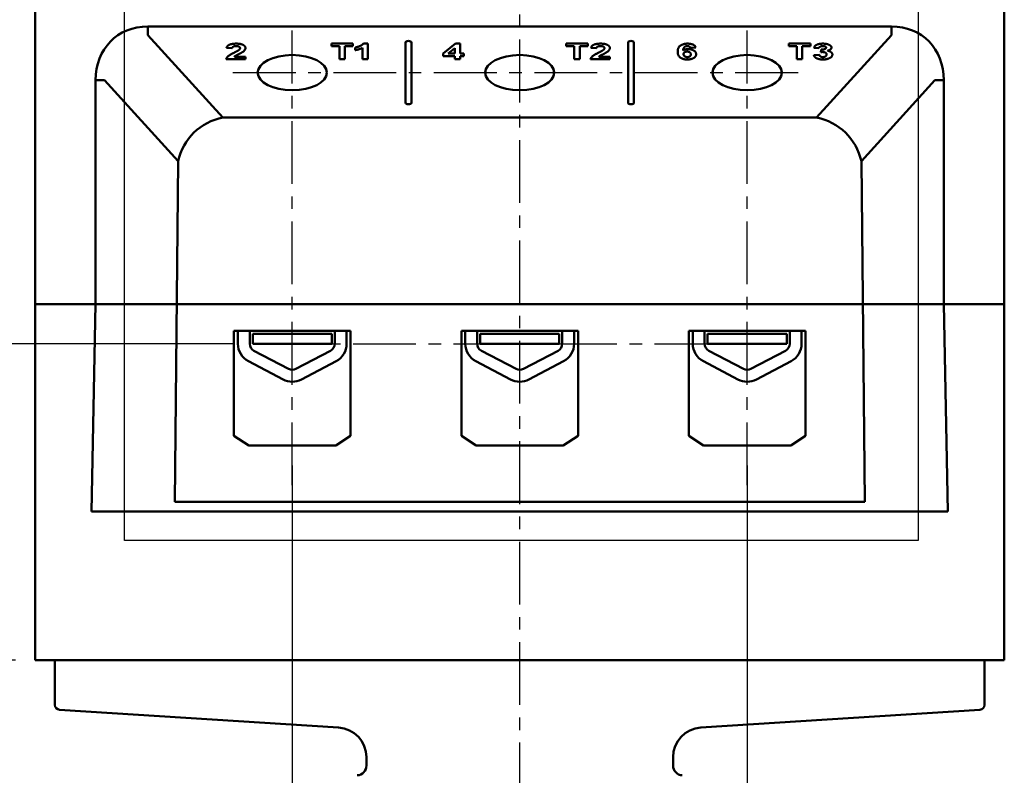
# Model space of a CAD drawing. Units: millimetres. Extents: x 2057 to 2477, y 636 to 933.
# Drawn here: x 2096 to 2146, y 687 to 725 of the extents above; entities that cross this region are included whole.
import ezdxf
from ezdxf.lldxf.tags import DXFTag

# ---------------------------------------------------------------- set-up
doc = ezdxf.new("R2010")
doc.units = ezdxf.units.MM
doc.linetypes.add('CENTER', pattern=[10.16, 6.35, -1.27, 1.27, -1.27])
for name, color, linetype, lineweight in [('help', 4, 'New Line1', 25), ('main', 5, 'Continuous', 50), ('ОСЕВЫЕ', 1, 'CENTER', 25), ('РАЗМЕРЫ', 7, 'Continuous', 25)]:
    doc.layers.add(name, color=color, linetype=linetype, lineweight=lineweight)
doc.styles.add('GOST', font='Gost.shx', dxfattribs={"width": 0.8, "oblique": 15, "height": 2.5})
tags = doc.linetypes.add('New Line1', pattern=[0.8, 0.5, -0.3]).pattern_tags.tags
tags[6:7] = [DXFTag(74, 4), DXFTag(75, 0), DXFTag(340, '0'), DXFTag(46, 1.0), DXFTag(50, 0.0), DXFTag(44, 0.0), DXFTag(45, 0.0)]
tags[4:5] = [DXFTag(74, 4), DXFTag(75, 0), DXFTag(340, '0'), DXFTag(46, 1.0), DXFTag(50, 0.0), DXFTag(44, 0.0), DXFTag(45, 0.0)]
doc.dimstyles.get("Standard").update_dxf_attribs({"dimtxt": 3.5, "dimasz": 4, "dimexe": 1.25, "dimexo": 1, "dimgap": 1, "dimtad": 1, "dimrnd": 0.5, "dimtxsty": 'GOST', "dimcen": 0.09, "dimclrd": 256, "dimclrt": 256, "dimadec": 0, "dimazin": 2, "dimtfac": 1, "dimtdec": 1, "dimtmove": 0, "dimatfit": 1, "dimfxl": 0, "dimtolj": 1, "dimtzin": 0, "dimlwd": -1, "dimlwe": -1, "dimarcsym": 0})

# ---------------------------------------------------------------- blocks, each defined once
blk = doc.blocks.new('*D1523')
at = {"layer": 'Defpoints', "color": 0}
for p in [(2086.723, 692.912), (2096.723, 692.912), (2097.673, 662.162)]:
    blk.add_point(p, dxfattribs=at)
at = {"layer": 'РАЗМЕРЫ', "color": 0}
for p, q in [((2095.723, 692.912), (2085.473, 692.912)), ((2096.673, 662.162), (2085.473, 662.162))]:
    blk.add_line(p, q, dxfattribs=at)
at = {"layer": 'РАЗМЕРЫ'}
blk.add_line((2086.723, 666.162), (2086.723, 688.912), dxfattribs=at)
for points in [[(2087.39, 688.912), (2086.056, 688.912), (2086.723, 692.912)], [(2086.056, 666.162), (2087.39, 666.162), (2086.723, 662.162)]]:
    blk.add_solid(points, dxfattribs=at)
at = {"layer": 'РАЗМЕРЫ', "ltscale": 5, "insert": (2084.151, 677.537), "char_height": 2.5, "attachment_point": 5, "rotation": 90, "style": 'GOST'}
blk.add_mtext('\\A1;61,5', dxfattribs=at)
blk = doc.blocks.new('*D1524')
at = {"layer": 'Defpoints', "color": 0}
for p in [(2086.723, 708.912), (2107.723, 708.912), (2096.723, 692.912)]:
    blk.add_point(p, dxfattribs=at)
at = {"layer": 'РАЗМЕРЫ', "color": 0}
for p, q in [((2106.723, 708.912), (2085.473, 708.912)), ((2095.723, 692.912), (2085.473, 692.912))]:
    blk.add_line(p, q, dxfattribs=at)
at = {"layer": 'РАЗМЕРЫ'}
blk.add_line((2086.723, 696.912), (2086.723, 704.912), dxfattribs=at)
for points in [[(2087.39, 704.912), (2086.056, 704.912), (2086.723, 708.912)], [(2086.056, 696.912), (2087.39, 696.912), (2086.723, 692.912)]]:
    blk.add_solid(points, dxfattribs=at)
at = {"layer": 'РАЗМЕРЫ', "ltscale": 5, "insert": (2084.325, 700.912), "char_height": 2.5, "attachment_point": 5, "rotation": 90, "style": 'GOST'}
blk.add_mtext('\\A1;32', dxfattribs=at)
blk = doc.blocks.new('*D1525')
at = {"layer": 'Defpoints', "color": 0}
for p in [(2109.723, 703.762), (2121.223, 662.162), (2109.723, 651.075)]:
    blk.add_point(p, dxfattribs=at)
at = {"layer": 'РАЗМЕРЫ', "color": 0}
for p, q in [((2109.723, 702.762), (2109.723, 649.825)), ((2121.223, 661.162), (2121.223, 649.825))]:
    blk.add_line(p, q, dxfattribs=at)
at = {"layer": 'РАЗМЕРЫ'}
blk.add_line((2117.223, 651.075), (2113.723, 651.075), dxfattribs=at)
for points in [[(2113.723, 651.742), (2113.723, 650.409), (2109.723, 651.075)], [(2117.223, 650.409), (2117.223, 651.742), (2121.223, 651.075)]]:
    blk.add_solid(points, dxfattribs=at)
at = {"layer": 'РАЗМЕРЫ', "ltscale": 5, "insert": (2115.473, 653.474), "char_height": 2.5, "attachment_point": 5, "style": 'GOST'}
blk.add_mtext('\\A1;23', dxfattribs=at)
blk = doc.blocks.new('*D1526')
at = {"layer": 'Defpoints', "color": 0}
for p in [(2132.723, 703.762), (2121.223, 662.162), (2132.723, 651.075)]:
    blk.add_point(p, dxfattribs=at)
at = {"layer": 'РАЗМЕРЫ', "color": 0}
for p, q in [((2132.723, 702.762), (2132.723, 649.825)), ((2121.223, 661.162), (2121.223, 649.825))]:
    blk.add_line(p, q, dxfattribs=at)
at = {"layer": 'РАЗМЕРЫ'}
blk.add_line((2125.223, 651.075), (2128.723, 651.075), dxfattribs=at)
for points in [[(2125.223, 651.742), (2125.223, 650.409), (2121.223, 651.075)], [(2128.723, 650.409), (2128.723, 651.742), (2132.723, 651.075)]]:
    blk.add_solid(points, dxfattribs=at)
at = {"layer": 'РАЗМЕРЫ', "ltscale": 5, "insert": (2126.973, 653.474), "char_height": 2.5, "attachment_point": 5, "style": 'GOST'}
blk.add_mtext('\\A1;23', dxfattribs=at)
blk = doc.blocks.new('*D1533')
at = {"layer": 'Defpoints', "color": 0}
for p in [(2086.723, 728.562), (2103.073, 728.562), (2107.723, 708.912)]:
    blk.add_point(p, dxfattribs=at)
at = {"layer": 'РАЗМЕРЫ', "color": 0}
for p, q in [((2102.073, 728.562), (2085.473, 728.562)), ((2106.723, 708.912), (2085.473, 708.912))]:
    blk.add_line(p, q, dxfattribs=at)
at = {"layer": 'РАЗМЕРЫ'}
blk.add_line((2086.723, 712.912), (2086.723, 724.562), dxfattribs=at)
for points in [[(2087.39, 724.562), (2086.056, 724.562), (2086.723, 728.562)], [(2086.056, 712.912), (2087.39, 712.912), (2086.723, 708.912)]]:
    blk.add_solid(points, dxfattribs=at)
at = {"layer": 'РАЗМЕРЫ', "ltscale": 5, "insert": (2084.223, 718.737), "char_height": 2.5, "attachment_point": 5, "rotation": 90, "style": 'GOST'}
blk.add_mtext('\\A1;39,5', dxfattribs=at)

msp = doc.modelspace()

# ---------------------------------------------------------------- linework, layer by layer
at = {"layer": 'help', "ltscale": 5}
msp.add_lwpolyline([(2101.2355, 732.2698), (2141.3654, 732.2698), (2141.3654, 698.9669), (2101.2355, 698.9669)], close=True, dxfattribs=at)
at = {"layer": 'main'}
for p, q in [((2096.7231, 726.9121), (2096.7231, 710.9121)), ((2145.7231, 726.9121), (2145.7231, 710.9121)), ((2102.4293, 724.9615), (2102.4293, 724.5263)), ((2102.4293, 724.9615), (2140.017, 724.9615)), ((2140.017, 724.9615), (2140.017, 724.5263)), ((2102.4293, 724.5263), (2106.2133, 720.3572)), ((2136.2329, 720.3572), (2140.017, 724.5263)), ((2106.6754, 723.8552), (2106.4027, 723.8758)), ((2111.7004, 724.0922), (2112.7913, 724.0922)), ((2111.7004, 723.9582), (2111.7004, 724.0922)), ((2112.1095, 723.9582), (2111.7004, 723.9582)), ((2112.1095, 723.2987), (2112.1095, 723.9582)), ((2112.3822, 723.9582), (2112.3822, 723.2987)), ((2112.7913, 723.9582), (2112.3822, 723.9582)), ((2112.7913, 724.0922), (2112.7913, 723.9582)), ((2112.9072, 723.7624), (2112.9072, 723.8964)), ((2113.2708, 723.2987), (2113.2708, 723.8758)), ((2113.3195, 724.0922), (2113.5436, 724.0922)), ((2113.5436, 724.0922), (2113.5436, 723.2987)), ((2115.4481, 724.1575), (2115.4481, 721.0969)), ((2115.7481, 721.0969), (2115.7481, 724.1575)), ((2117.3481, 723.5971), (2117.9745, 724.0922)), ((2117.939, 723.864), (2117.6077, 723.5976)), ((2117.939, 723.5976), (2117.939, 723.864)), ((2117.9745, 724.0922), (2118.2118, 724.0922)), ((2118.2118, 724.0922), (2118.2118, 723.5976)), ((2123.5754, 724.0922), (2124.6663, 724.0922)), ((2123.5754, 723.9582), (2123.5754, 724.0922)), ((2123.9845, 723.9582), (2123.5754, 723.9582)), ((2123.9845, 723.2987), (2123.9845, 723.9582)), ((2124.2572, 723.9582), (2124.2572, 723.2987)), ((2124.6663, 723.9582), (2124.2572, 723.9582)), ((2124.6663, 724.0922), (2124.6663, 723.9582)), ((2125.0981, 723.8552), (2124.8254, 723.8758)), ((2126.6981, 724.1575), (2126.6981, 721.0969)), ((2126.9981, 721.0969), (2126.9981, 724.1575)), ((2130.1208, 723.8964), (2129.8481, 723.8758)), ((2134.8254, 724.0922), (2135.9163, 724.0922)), ((2134.8254, 723.9582), (2134.8254, 724.0922)), ((2135.2345, 723.9582), (2134.8254, 723.9582)), ((2135.2345, 723.2987), (2135.2345, 723.9582)), ((2135.5072, 723.9582), (2135.5072, 723.2987)), ((2135.9163, 723.9582), (2135.5072, 723.9582)), ((2135.9163, 724.0922), (2135.9163, 723.9582)), ((2136.3481, 723.8655), (2136.0981, 723.8861)), ((2106.7993, 723.4327), (2107.3572, 723.4327)), ((2107.3572, 723.4327), (2107.3572, 723.2987)), ((2117.3481, 723.4636), (2117.3481, 723.5971)), ((2117.939, 723.4636), (2117.3481, 723.4636)), ((2117.6077, 723.5976), (2117.939, 723.5976)), ((2117.939, 723.2987), (2117.939, 723.4636)), ((2118.2118, 723.5976), (2118.3936, 723.5976)), ((2118.2118, 723.4636), (2118.2118, 723.2987)), ((2118.3936, 723.4636), (2118.2118, 723.4636)), ((2118.3936, 723.5976), (2118.3936, 723.4636)), ((2125.2221, 723.4327), (2125.7799, 723.4327)), ((2125.7799, 723.4327), (2125.7799, 723.2987)), ((2136.0981, 723.5048), (2136.3708, 723.5254)), ((2136.439, 723.6583), (2136.4689, 723.7934)), ((2107.3572, 723.2987), (2106.3799, 723.2987)), ((2112.3822, 723.2987), (2112.1095, 723.2987)), ((2113.5436, 723.2987), (2113.2708, 723.2987)), ((2118.2118, 723.2987), (2117.939, 723.2987)), ((2124.2572, 723.2987), (2123.9845, 723.2987)), ((2125.7799, 723.2987), (2124.8027, 723.2987)), ((2135.5072, 723.2987), (2135.2345, 723.2987)), ((2099.7797, 710.9121), (2099.7795, 722.2385)), ((2103.948, 718.1511), (2100.2326, 722.2446)), ((2142.2137, 722.2446), (2138.4982, 718.1511)), ((2142.6667, 722.2385), (2142.6665, 710.9121)), ((2136.2329, 720.3572), (2106.2133, 720.3572)), ((2103.7798, 700.9121), (2103.948, 718.1511)), ((2138.4982, 718.1511), (2138.6664, 700.9121)), ((2096.7231, 710.9121), (2099.7795, 710.9121)), ((2096.7231, 692.9121), (2096.7231, 710.9121)), ((2099.5746, 700.4226), (2099.7795, 710.9121)), ((2099.7797, 710.9112), (2145.7231, 710.9121)), ((2142.6667, 710.9121), (2142.8716, 700.4226)), ((2145.7231, 692.9121), (2145.7231, 710.9121)), ((2112.6731, 709.5621), (2106.7731, 709.5621)), ((2106.7731, 709.5621), (2106.7731, 704.2621)), ((2106.9731, 709.5621), (2106.9731, 708.9153)), ((2107.5731, 708.9153), (2107.5731, 709.5621)), ((2107.7231, 709.4121), (2107.7231, 708.9121)), ((2111.7231, 709.4121), (2107.7231, 709.4121)), ((2111.7231, 708.9121), (2111.7231, 709.4121)), ((2111.8731, 709.5621), (2111.8731, 708.9153)), ((2112.4731, 708.9153), (2112.4731, 709.5621)), ((2112.6731, 704.2621), (2112.6731, 709.5621)), ((2124.1731, 709.5621), (2118.2731, 709.5621)), ((2118.2731, 709.5621), (2118.2731, 704.2621)), ((2118.4731, 709.5621), (2118.4731, 708.9153)), ((2119.0731, 708.9153), (2119.0731, 709.5621)), ((2119.2231, 709.4121), (2119.2231, 708.9121)), ((2123.2231, 709.4121), (2119.2231, 709.4121)), ((2123.2231, 708.9121), (2123.2231, 709.4121)), ((2123.3731, 709.5621), (2123.3731, 708.9153)), ((2123.9731, 708.9153), (2123.9731, 709.5621)), ((2124.1731, 704.2621), (2124.1731, 709.5621)), ((2135.6731, 709.5621), (2129.7731, 709.5621)), ((2129.7731, 709.5621), (2129.7731, 704.2621)), ((2129.9731, 709.5621), (2129.9731, 708.9153)), ((2130.5731, 708.9153), (2130.5731, 709.5621)), ((2130.7231, 709.4121), (2130.7231, 708.9121)), ((2134.7231, 709.4121), (2130.7231, 709.4121)), ((2134.7231, 708.9121), (2134.7231, 709.4121)), ((2134.8731, 709.5621), (2134.8731, 708.9153)), ((2135.4731, 708.9153), (2135.4731, 709.5621)), ((2135.6731, 704.2621), (2135.6731, 709.5621)), ((2107.7231, 708.9121), (2111.7231, 708.9121)), ((2119.2231, 708.9121), (2123.2231, 708.9121)), ((2130.7231, 708.9121), (2134.7231, 708.9121)), ((2109.5366, 707.6388), (2107.7866, 708.5615)), ((2111.6597, 708.5615), (2109.9097, 707.6388)), ((2121.0366, 707.6388), (2119.2866, 708.5615)), ((2123.1597, 708.5615), (2121.4097, 707.6388)), ((2132.5366, 707.6388), (2130.7866, 708.5615)), ((2134.6597, 708.5615), (2132.9097, 707.6388)), ((2107.5067, 708.0307), (2109.2567, 707.108)), ((2110.1895, 707.108), (2111.9395, 708.0307)), ((2119.0067, 708.0307), (2120.7567, 707.108)), ((2121.6895, 707.108), (2123.4395, 708.0307)), ((2130.5067, 708.0307), (2132.2567, 707.108)), ((2133.1895, 707.108), (2134.9395, 708.0307)), ((2106.7731, 704.2621), (2107.5231, 703.7621)), ((2111.9231, 703.7621), (2112.6731, 704.2621)), ((2118.2731, 704.2621), (2119.0231, 703.7621)), ((2123.4231, 703.7621), (2124.1731, 704.2621)), ((2129.7731, 704.2621), (2130.5231, 703.7621)), ((2134.9231, 703.7621), (2135.6731, 704.2621)), ((2107.5231, 703.7621), (2111.9231, 703.7621)), ((2119.0231, 703.7621), (2123.4231, 703.7621)), ((2130.5231, 703.7621), (2134.9231, 703.7621)), ((2106.0454, 700.9121), (2103.7798, 700.9121)), ((2136.4009, 700.9121), (2106.0454, 700.9121)), ((2138.6664, 700.9121), (2136.4009, 700.9121)), ((2142.8716, 700.4226), (2099.5746, 700.4226)), ((2096.7231, 692.9121), (2145.7231, 692.9121)), ((2097.7231, 690.6467), (2097.7231, 692.9121)), ((2144.7231, 692.9121), (2144.7231, 690.6467)), ((2112.0682, 689.5013), (2097.9573, 690.3972)), ((2144.489, 690.3972), (2130.3781, 689.5013)), ((2113.4731, 687.5824), (2113.4731, 688.0043)), ((2128.9731, 688.0043), (2128.9731, 687.5824))]:
    msp.add_line(p, q, dxfattribs=at)
at = {"layer": 'main', "flags": 128}
for points in [[(2115.7481, 724.1575), (2115.7367, 724.1835), (2115.7042, 724.2056), (2115.6555, 724.2203), (2115.5981, 724.2255), (2115.5407, 724.2203), (2115.4921, 724.2056), (2115.4595, 724.1835), (2115.4481, 724.1575)], [(2126.9981, 724.1575), (2126.9867, 724.1835), (2126.9542, 724.2056), (2126.9055, 724.2203), (2126.8481, 724.2255), (2126.7907, 724.2203), (2126.7421, 724.2056), (2126.7095, 724.1835), (2126.6981, 724.1575)], [(2115.4481, 721.0969), (2115.4595, 721.0709), (2115.4921, 721.0488), (2115.5407, 721.0341), (2115.5981, 721.0289), (2115.6555, 721.0341), (2115.7042, 721.0488), (2115.7367, 721.0709), (2115.7481, 721.0969)], [(2126.6981, 721.0969), (2126.7095, 721.0709), (2126.7421, 721.0488), (2126.7907, 721.0341), (2126.8481, 721.0289), (2126.9055, 721.0341), (2126.9542, 721.0488), (2126.9867, 721.0709), (2126.9981, 721.0969)]]:
    msp.add_lwpolyline(points, dxfattribs=at)
at = {"layer": 'main'}
for centre, radius, start, end in [((2099.8372, 734.8826), 12.6442, 269.73861, 271.79193), ((2142.6091, 734.8829), 12.6446, 268.2081, 270.26137), ((2106.7813, 717.5079), 2.9054, 101.27323, 167.20984), ((2135.6649, 717.5079), 2.9054, 12.79007, 78.72688), ((2107.9731, 708.9153), 1, 180, 242.19854), ((2107.9731, 708.9153), 0.4, 180, 242.19854), ((2111.4731, 708.9153), 0.4, 297.80146, 0), ((2111.4731, 708.9153), 1, 297.80146, 0), ((2119.4731, 708.9153), 1, 180, 242.19854), ((2119.4731, 708.9153), 0.4, 180, 242.19854), ((2122.9731, 708.9153), 0.4, 297.80146, 0), ((2122.9731, 708.9153), 1, 297.80146, 0), ((2130.9731, 708.9153), 1, 180, 242.19854), ((2130.9731, 708.9153), 0.4, 180, 242.19854), ((2134.4731, 708.9153), 0.4, 297.80146, 0), ((2134.4731, 708.9153), 1, 297.80146, 0), ((2109.7231, 707.9926), 0.4, 242.19854, 297.80146), ((2121.2231, 707.9926), 0.4, 242.19854, 297.80146), ((2132.7231, 707.9926), 0.4, 242.19854, 297.80146), ((2109.7231, 707.9926), 1, 242.19854, 297.80146), ((2121.2231, 707.9926), 1, 242.19854, 297.80146), ((2132.7231, 707.9926), 1, 242.19854, 297.80146), ((2097.9731, 690.6467), 0.25, 180, 266.36705), ((2144.4731, 690.6467), 0.25, 273.63295, 0), ((2111.9731, 688.0043), 1.5, 0, 86.36705), ((2130.4731, 688.0043), 1.5, 93.63295, 180), ((2112.9731, 687.5824), 0.5, 273.50729, 0), ((2129.4731, 687.5824), 0.5, 180, 266.49271)]:
    msp.add_arc(centre, radius, start, end, dxfattribs=at)
for centre, major_axis, ratio, start_param, end_param in [((2103.0903, 721.5593), (-2.4196, 2.7719), 0.8152872, 5.664677, 7.034494), ((2139.356, 721.5593), (2.4196, 2.7719), 0.8152872, 5.5318766, 6.9016936), ((2099.5466, 698.9746), (0.2334, 11.9375), 0.0418768, 0.0004101, 0.0008186), ((2142.8997, 698.9746), (-0.2334, 11.9375), 0.0418768, 6.2823667, 6.2827752)]:
    msp.add_ellipse(centre, major_axis=major_axis, ratio=ratio, start_param=start_param, end_param=end_param, dxfattribs=at)
for centre in [(2109.7231, 722.6272), (2121.2231, 722.6272), (2132.7231, 722.6272)]:
    msp.add_ellipse(centre, major_axis=(1.75, 0), ratio=0.508722, dxfattribs=at)
for points, knots in [([(2106.4027, 723.8758), (2106.4049, 723.8848), (2106.4094, 723.9024), (2106.4211, 723.9276), (2106.435, 723.951), (2106.4524, 723.9725), (2106.473, 723.9921), (2106.497, 724.0099), (2106.5235, 724.0261), (2106.554, 724.0401), (2106.5872, 724.0524), (2106.623, 724.0631), (2106.6615, 724.0721), (2106.7025, 724.0796), (2106.7462, 724.0851), (2106.7924, 724.0894), (2106.8412, 724.0918), (2106.8746, 724.092), (2106.8917, 724.0922)], [0, 0, 0, 0, 0.07856962, 0.15241576, 0.22216629, 0.28789319, 0.35011602, 0.409842, 0.46743634, 0.52383854, 0.57953288, 0.63509386, 0.69150749, 0.74894294, 0.8077985, 0.86927558, 0.93318448, 1, 1, 1, 1]), ([(2106.8856, 723.9685), (2106.8703, 723.9682), (2106.8408, 723.9677), (2106.7994, 723.9622), (2106.7635, 723.9533), (2106.7341, 723.9403), (2106.7099, 723.9241), (2106.6925, 723.9041), (2106.6805, 723.8808), (2106.6772, 723.8641), (2106.6754, 723.8552)], [0, 0, 0, 0, 0.1249901, 0.2395655, 0.3480573, 0.4559505, 0.5713566, 0.6977519, 0.8396544, 1, 1, 1, 1]), ([(2107.0845, 723.8637), (2107.0839, 723.8718), (2107.0827, 723.8872), (2107.0725, 723.9087), (2107.0555, 723.9272), (2107.0309, 723.9422), (2107.0009, 723.954), (2106.9664, 723.9626), (2106.9273, 723.9677), (2106.8998, 723.9683), (2106.8856, 723.9685)], [0, 0, 0, 0, 0.1557263, 0.2948, 0.4192465, 0.5369723, 0.650041, 0.7614872, 0.8771119, 1, 1, 1, 1]), ([(2106.8917, 724.0922), (2106.9104, 724.0921), (2106.9467, 724.0918), (2106.9993, 724.0884), (2107.0485, 724.0835), (2107.094, 724.0758), (2107.1363, 724.0667), (2107.1744, 724.0548), (2107.2098, 724.0413), (2107.2402, 724.0253), (2107.2678, 724.0085), (2107.2915, 723.9907), (2107.312, 723.9724), (2107.3284, 723.9534), (2107.3411, 723.9338), (2107.3503, 723.9136), (2107.3563, 723.8928), (2107.3569, 723.8788), (2107.3572, 723.8716)], [0, 0, 0, 0, 0.0741127, 0.1436507, 0.2100517, 0.2733649, 0.3349953, 0.3954469, 0.4559475, 0.5173725, 0.5790599, 0.6394315, 0.698755, 0.7576827, 0.8173054, 0.8771506, 0.9376149, 1, 1, 1, 1]), ([(2107.0209, 723.7669), (2107.0306, 723.7748), (2107.0496, 723.7903), (2107.0694, 723.8147), (2107.0823, 723.8391), (2107.0837, 723.8556), (2107.0845, 723.8637)], [0, 0, 0, 0, 0.265072, 0.5174265, 0.7613771, 1, 1, 1, 1]), ([(2107.3572, 723.8716), (2107.3569, 723.8635), (2107.3563, 723.8474), (2107.3502, 723.8234), (2107.3412, 723.7998), (2107.3279, 723.7764), (2107.3107, 723.7533), (2107.2897, 723.7301), (2107.2648, 723.7068), (2107.2403, 723.6875), (2107.2184, 723.6715), (2107.1988, 723.6587), (2107.1766, 723.6451), (2107.1522, 723.6306), (2107.1248, 723.6154), (2107.0949, 723.5993), (2107.0626, 723.5824), (2107.04, 723.5709), (2107.0284, 723.565)], [0, 0, 0, 0, 0.0695355, 0.1380491, 0.2067557, 0.2751842, 0.3446084, 0.4162313, 0.4899228, 0.5661907, 0.6069272, 0.6516092, 0.6996605, 0.7518555, 0.8081376, 0.8682454, 0.932195, 1, 1, 1, 1]), ([(2112.9072, 723.8964), (2112.9268, 723.9004), (2112.9677, 723.9086), (2113.0274, 723.9251), (2113.0877, 723.9458), (2113.1378, 723.9657), (2113.1768, 723.9833), (2113.2047, 723.9972), (2113.2296, 724.0119), (2113.2526, 724.0269), (2113.273, 724.0425), (2113.291, 724.0586), (2113.307, 724.0751), (2113.3153, 724.0865), (2113.3195, 724.0922)], [0, 0, 0, 0, 0.1046726, 0.2179224, 0.3405185, 0.4735651, 0.5421968, 0.6097032, 0.6755754, 0.741602, 0.8061045, 0.870958, 0.9351363, 1, 1, 1, 1]), ([(2113.2708, 723.8758), (2113.2576, 723.8695), (2113.2314, 723.857), (2113.1897, 723.8396), (2113.1465, 723.8235), (2113.1016, 723.8088), (2113.0554, 723.7951), (2113.0075, 723.7828), (2112.9582, 723.7718), (2112.9242, 723.7656), (2112.9072, 723.7624)], [0, 0, 0, 0, 0.129185, 0.2562042, 0.382043, 0.5053841, 0.6299574, 0.7528488, 0.8762905, 1, 1, 1, 1]), ([(2124.8254, 723.8758), (2124.8277, 723.8848), (2124.8321, 723.9024), (2124.8438, 723.9276), (2124.8577, 723.951), (2124.8751, 723.9725), (2124.8958, 723.9921), (2124.9197, 724.0099), (2124.9462, 724.0261), (2124.9767, 724.0401), (2125.01, 724.0524), (2125.0457, 724.0631), (2125.0842, 724.0721), (2125.1252, 724.0796), (2125.169, 724.0851), (2125.2151, 724.0894), (2125.264, 724.0918), (2125.2973, 724.092), (2125.3144, 724.0922)], [0, 0, 0, 0, 0.0785696, 0.1524158, 0.2221663, 0.2878932, 0.350116, 0.409842, 0.4674363, 0.5238385, 0.5795329, 0.6350939, 0.6915075, 0.7489429, 0.8077985, 0.8692756, 0.9331845, 1, 1, 1, 1]), ([(2125.3083, 723.9685), (2125.293, 723.9682), (2125.2636, 723.9677), (2125.2222, 723.9622), (2125.1862, 723.9533), (2125.1568, 723.9403), (2125.1326, 723.9241), (2125.1152, 723.9041), (2125.1032, 723.8808), (2125.0999, 723.8641), (2125.0981, 723.8552)], [0, 0, 0, 0, 0.12499012, 0.23956546, 0.34805735, 0.45595052, 0.57135665, 0.69775192, 0.83965437, 1, 1, 1, 1]), ([(2125.5072, 723.8637), (2125.5066, 723.8718), (2125.5054, 723.8872), (2125.4952, 723.9087), (2125.4782, 723.9272), (2125.4536, 723.9422), (2125.4236, 723.954), (2125.3891, 723.9626), (2125.35, 723.9677), (2125.3225, 723.9683), (2125.3083, 723.9685)], [0, 0, 0, 0, 0.1557263, 0.2948, 0.4192465, 0.5369723, 0.650041, 0.7614872, 0.8771119, 1, 1, 1, 1]), ([(2125.3144, 724.0922), (2125.3331, 724.0921), (2125.3694, 724.0918), (2125.422, 724.0884), (2125.4713, 724.0835), (2125.5167, 724.0758), (2125.559, 724.0667), (2125.5971, 724.0548), (2125.6325, 724.0413), (2125.6629, 724.0253), (2125.6905, 724.0085), (2125.7142, 723.9907), (2125.7348, 723.9724), (2125.7511, 723.9534), (2125.7639, 723.9338), (2125.773, 723.9136), (2125.7791, 723.8928), (2125.7796, 723.8788), (2125.7799, 723.8716)], [0, 0, 0, 0, 0.0741127, 0.1436507, 0.2100517, 0.2733649, 0.3349953, 0.3954469, 0.4559475, 0.5173725, 0.5790599, 0.6394315, 0.698755, 0.7576827, 0.8173054, 0.8771506, 0.9376149, 1, 1, 1, 1]), ([(2125.4436, 723.7669), (2125.4534, 723.7748), (2125.4723, 723.7903), (2125.4921, 723.8147), (2125.505, 723.8391), (2125.5065, 723.8556), (2125.5072, 723.8637)], [0, 0, 0, 0, 0.265072, 0.5174265, 0.7613771, 1, 1, 1, 1]), ([(2125.7799, 723.8716), (2125.7796, 723.8635), (2125.779, 723.8474), (2125.773, 723.8234), (2125.764, 723.7998), (2125.7506, 723.7764), (2125.7334, 723.7533), (2125.7124, 723.7301), (2125.6875, 723.7068), (2125.6631, 723.6875), (2125.6411, 723.6715), (2125.6216, 723.6587), (2125.5993, 723.6451), (2125.5749, 723.6306), (2125.5475, 723.6154), (2125.5177, 723.5993), (2125.4854, 723.5824), (2125.4627, 723.5709), (2125.4511, 723.565)], [0, 0, 0, 0, 0.0695355, 0.1380491, 0.2067557, 0.2751842, 0.3446084, 0.4162313, 0.4899228, 0.5661907, 0.6069272, 0.6516092, 0.6996605, 0.7518555, 0.8081376, 0.8682454, 0.932195, 1, 1, 1, 1]), ([(2129.2118, 723.6858), (2129.2121, 723.7032), (2129.2128, 723.7368), (2129.2195, 723.7853), (2129.2308, 723.83), (2129.2462, 723.8709), (2129.2658, 723.9081), (2129.2905, 723.9414), (2129.3195, 723.9711), (2129.353, 723.997), (2129.3908, 724.0193), (2129.4302, 724.0389), (2129.4726, 724.0554), (2129.5179, 724.0689), (2129.5657, 724.0793), (2129.616, 724.0868), (2129.6688, 724.0914), (2129.7051, 724.0919), (2129.7235, 724.0922)], [0, 0, 0, 0, 0.0997724, 0.1926307, 0.2784825, 0.3578504, 0.430434, 0.4977119, 0.559453, 0.6163221, 0.6697109, 0.7200398, 0.7682955, 0.8150071, 0.8604504, 0.9058217, 0.9521972, 1, 1, 1, 1]), ([(2129.6983, 723.9685), (2129.6912, 723.9684), (2129.6774, 723.9682), (2129.6572, 723.966), (2129.6378, 723.9626), (2129.6192, 723.9577), (2129.6018, 723.9514), (2129.5854, 723.9437), (2129.5697, 723.9348), (2129.5548, 723.9242), (2129.5411, 723.9116), (2129.5293, 723.8963), (2129.5184, 723.8783), (2129.5089, 723.8574), (2129.501, 723.8337), (2129.4939, 723.8071), (2129.4882, 723.7778), (2129.4858, 723.7573), (2129.4845, 723.7467)], [0, 0, 0, 0, 0.0360511, 0.0710986, 0.1064207, 0.1430193, 0.1811983, 0.2212909, 0.2642303, 0.3105667, 0.3629138, 0.4238531, 0.4946996, 0.5750469, 0.6657538, 0.7670801, 0.8784619, 1, 1, 1, 1]), ([(2129.4845, 723.7467), (2129.4929, 723.752), (2129.5092, 723.7623), (2129.5366, 723.7761), (2129.5657, 723.7877), (2129.5959, 723.7973), (2129.6279, 723.8048), (2129.6616, 723.8102), (2129.697, 723.8132), (2129.7212, 723.8137), (2129.7334, 723.814)], [0, 0, 0, 0, 0.1434402, 0.2780654, 0.4044994, 0.5259532, 0.643551, 0.7604909, 0.8788188, 1, 1, 1, 1]), ([(2129.8481, 723.8758), (2129.8463, 723.8831), (2129.8429, 723.8968), (2129.8331, 723.9158), (2129.8197, 723.9319), (2129.8032, 723.9453), (2129.7822, 723.9558), (2129.7574, 723.9632), (2129.729, 723.9678), (2129.7088, 723.9683), (2129.6983, 723.9685)], [0, 0, 0, 0, 0.1716554, 0.3232825, 0.4569349, 0.5749662, 0.6828952, 0.7856674, 0.8885091, 1, 1, 1, 1]), ([(2129.7235, 724.0922), (2129.7362, 724.092), (2129.7611, 724.0917), (2129.7978, 724.0894), (2129.8329, 724.0857), (2129.8665, 724.0804), (2129.8985, 724.0734), (2129.9292, 724.065), (2129.9582, 724.0551), (2129.9855, 724.0436), (2130.0112, 724.0308), (2130.0343, 724.0162), (2130.0549, 724), (2130.073, 723.9823), (2130.0891, 723.9631), (2130.1019, 723.9422), (2130.1131, 723.9199), (2130.1182, 723.9044), (2130.1208, 723.8964)], [0, 0, 0, 0, 0.0586589, 0.115582, 0.1707065, 0.2252624, 0.2798842, 0.3349189, 0.3904473, 0.4478033, 0.5067427, 0.5675379, 0.6308439, 0.6967446, 0.7664146, 0.8399054, 0.9178941, 1, 1, 1, 1]), ([(2129.7334, 723.814), (2129.7469, 723.8137), (2129.7738, 723.8133), (2129.8134, 723.8101), (2129.8515, 723.8042), (2129.8884, 723.7965), (2129.9238, 723.7865), (2129.958, 723.7742), (2129.9905, 723.7596), (2130.0216, 723.7431), (2130.0504, 723.7249), (2130.0751, 723.7048), (2130.0966, 723.6835), (2130.1141, 723.6606), (2130.1269, 723.6363), (2130.1365, 723.6105), (2130.1428, 723.5833), (2130.1433, 723.5647), (2130.1436, 723.5552)], [0, 0, 0, 0, 0.0520266, 0.1034031, 0.1542518, 0.2060145, 0.2596107, 0.3147451, 0.3733705, 0.4350807, 0.4987829, 0.5636456, 0.6296938, 0.6976893, 0.768507, 0.8419709, 0.9193415, 1, 1, 1, 1]), ([(2136.0981, 723.8861), (2136.1017, 723.8948), (2136.1087, 723.9117), (2136.1221, 723.9361), (2136.1381, 723.9586), (2136.1564, 723.9792), (2136.1775, 723.998), (2136.2004, 724.015), (2136.2262, 724.0301), (2136.2543, 724.0434), (2136.2848, 724.0548), (2136.3168, 724.065), (2136.3511, 724.0733), (2136.3871, 724.0803), (2136.4251, 724.0856), (2136.4649, 724.0895), (2136.5067, 724.0917), (2136.5352, 724.092), (2136.5498, 724.0922)], [0, 0, 0, 0, 0.082743, 0.1607648, 0.2339736, 0.3032021, 0.3684134, 0.4302919, 0.4892255, 0.5462801, 0.6017755, 0.6565375, 0.7112445, 0.766249, 0.8218776, 0.8792723, 0.9383166, 1, 1, 1, 1]), ([(2136.542, 723.9685), (2136.53, 723.9682), (2136.5062, 723.9677), (2136.4719, 723.9625), (2136.4403, 723.9542), (2136.4117, 723.9426), (2136.3868, 723.9279), (2136.3678, 723.9098), (2136.3542, 723.8887), (2136.3502, 723.8735), (2136.3481, 723.8655)], [0, 0, 0, 0, 0.1091472, 0.215259, 0.3246391, 0.4396675, 0.5616255, 0.6934057, 0.8380271, 1, 1, 1, 1]), ([(2136.4689, 723.7934), (2136.4867, 723.7935), (2136.5207, 723.7937), (2136.5688, 723.7981), (2136.6118, 723.8055), (2136.6355, 723.8134), (2136.6471, 723.8173)], [0, 0, 0, 0, 0.2808356, 0.5364793, 0.772288, 1, 1, 1, 1]), ([(2136.7118, 723.8877), (2136.7113, 723.8937), (2136.7104, 723.9052), (2136.7015, 723.9213), (2136.6863, 723.9355), (2136.665, 723.9473), (2136.6394, 723.9569), (2136.6099, 723.9638), (2136.577, 723.9679), (2136.5539, 723.9683), (2136.542, 723.9685)], [0, 0, 0, 0, 0.1424784, 0.2732038, 0.3945865, 0.5147545, 0.6339296, 0.7507431, 0.8715641, 1, 1, 1, 1]), ([(2136.5498, 724.0922), (2136.5661, 724.092), (2136.5978, 724.0917), (2136.6441, 724.0887), (2136.6877, 724.0839), (2136.729, 724.0773), (2136.7676, 724.0685), (2136.8035, 724.0578), (2136.8374, 724.0454), (2136.8673, 724.0308), (2136.8948, 724.0155), (2136.9188, 723.9994), (2136.9391, 723.983), (2136.9555, 723.9661), (2136.9684, 723.9488), (2136.9775, 723.9311), (2136.9836, 723.913), (2136.9842, 723.9008), (2136.9845, 723.8946)], [0, 0, 0, 0, 0.07100693, 0.13896345, 0.20401724, 0.26723581, 0.32975925, 0.39223336, 0.45515221, 0.51960978, 0.5840611, 0.64595962, 0.70646279, 0.76534674, 0.8238034, 0.88233111, 0.94091377, 1, 1, 1, 1]), ([(2136.6471, 723.8173), (2136.6572, 723.8217), (2136.6773, 723.8304), (2136.6974, 723.8475), (2136.7099, 723.8668), (2136.7111, 723.8805), (2136.7118, 723.8877)], [0, 0, 0, 0, 0.2387691, 0.4777834, 0.7270131, 1, 1, 1, 1]), ([(2136.9845, 723.8946), (2136.9839, 723.8864), (2136.9828, 723.8702), (2136.9728, 723.8466), (2136.9569, 723.8243), (2136.9342, 723.8032), (2136.9053, 723.7833), (2136.8694, 723.7651), (2136.828, 723.7477), (2136.7962, 723.7377), (2136.7799, 723.7327)], [0, 0, 0, 0, 0.1264127, 0.2480645, 0.3677857, 0.4869374, 0.6077221, 0.7316346, 0.8624065, 1, 1, 1, 1]), ([(2106.3799, 723.2987), (2106.3834, 723.3119), (2106.3902, 723.3383), (2106.411, 723.3769), (2106.4391, 723.4147), (2106.4698, 723.4455), (2106.5002, 723.4703), (2106.5275, 723.4906), (2106.5599, 723.5122), (2106.5975, 723.535), (2106.6392, 723.5595), (2106.686, 723.5853), (2106.7375, 723.6124), (2106.7738, 723.6309), (2106.7926, 723.6404)], [0, 0, 0, 0, 0.1002236, 0.200175, 0.2998639, 0.4008684, 0.4545499, 0.5143828, 0.5800153, 0.651574, 0.7295439, 0.8133327, 0.9035607, 1, 1, 1, 1]), ([(2106.7926, 723.6404), (2106.8073, 723.6478), (2106.8355, 723.6621), (2106.8751, 723.6827), (2106.9107, 723.7012), (2106.9412, 723.7181), (2106.9677, 723.7329), (2106.9896, 723.7459), (2107.0073, 723.7569), (2107.0167, 723.7639), (2107.0209, 723.7669)], [0, 0, 0, 0, 0.1832339, 0.3505427, 0.5011988, 0.6339501, 0.7500926, 0.8504341, 0.9336827, 1, 1, 1, 1]), ([(2107.0284, 723.565), (2107.0176, 723.5596), (2106.9971, 723.5493), (2106.9678, 723.5345), (2106.9421, 723.5209), (2106.9188, 723.5091), (2106.899, 723.4986), (2106.8821, 723.4896), (2106.8688, 723.4818), (2106.8488, 723.4705), (2106.8247, 723.4546), (2106.8076, 723.4398), (2106.7993, 723.4327)], [0, 0, 0, 0, 0.1297038, 0.2472825, 0.3534585, 0.4474279, 0.5292832, 0.5990345, 0.6574433, 0.7036342, 0.8573839, 1, 1, 1, 1]), ([(2124.8027, 723.2987), (2124.8061, 723.3119), (2124.813, 723.3383), (2124.8338, 723.3769), (2124.8618, 723.4147), (2124.8925, 723.4455), (2124.923, 723.4703), (2124.9502, 723.4906), (2124.9827, 723.5122), (2125.0203, 723.535), (2125.062, 723.5595), (2125.1087, 723.5853), (2125.1602, 723.6124), (2125.1965, 723.6309), (2125.2153, 723.6404)], [0, 0, 0, 0, 0.1002236, 0.200175, 0.2998639, 0.4008684, 0.4545499, 0.5143828, 0.5800153, 0.651574, 0.7295439, 0.8133327, 0.9035607, 1, 1, 1, 1]), ([(2125.2153, 723.6404), (2125.23, 723.6478), (2125.2582, 723.6621), (2125.2978, 723.6827), (2125.3334, 723.7012), (2125.3639, 723.7181), (2125.3904, 723.7329), (2125.4123, 723.7459), (2125.43, 723.7569), (2125.4395, 723.7639), (2125.4436, 723.7669)], [0, 0, 0, 0, 0.1832339, 0.3505427, 0.5011988, 0.6339501, 0.7500926, 0.8504341, 0.9336827, 1, 1, 1, 1]), ([(2125.4511, 723.565), (2125.4403, 723.5596), (2125.4198, 723.5493), (2125.3905, 723.5345), (2125.3648, 723.5209), (2125.3416, 723.5091), (2125.3217, 723.4986), (2125.3048, 723.4896), (2125.2916, 723.4818), (2125.2715, 723.4705), (2125.2474, 723.4546), (2125.2303, 723.4398), (2125.2221, 723.4327)], [0, 0, 0, 0, 0.12970383, 0.24728251, 0.3534585, 0.44742792, 0.5292832, 0.59903448, 0.65744325, 0.70363422, 0.85738392, 1, 1, 1, 1]), ([(2129.6958, 723.2884), (2129.6787, 723.2887), (2129.6449, 723.2892), (2129.5957, 723.2938), (2129.5484, 723.3008), (2129.5039, 723.3112), (2129.4611, 723.3241), (2129.421, 723.3402), (2129.3832, 723.3591), (2129.3474, 723.3808), (2129.3148, 723.4059), (2129.2874, 723.4349), (2129.2636, 723.4675), (2129.2449, 723.5039), (2129.2296, 723.544), (2129.2193, 723.588), (2129.2129, 723.6356), (2129.2121, 723.6687), (2129.2118, 723.6858)], [0, 0, 0, 0, 0.045931, 0.0906954, 0.1346879, 0.1792492, 0.2248969, 0.2727227, 0.3227463, 0.3759735, 0.4331922, 0.4950592, 0.5628096, 0.636471, 0.7169119, 0.8040265, 0.8984303, 1, 1, 1, 1]), ([(2129.688, 723.6903), (2129.6758, 723.6899), (2129.6514, 723.6891), (2129.6168, 723.6826), (2129.5854, 723.672), (2129.563, 723.6601), (2129.5468, 723.6489), (2129.5361, 723.6392), (2129.5274, 723.6285), (2129.5198, 723.6168), (2129.5143, 723.6041), (2129.51, 723.5904), (2129.5075, 723.5756), (2129.5073, 723.5655), (2129.5072, 723.5602)], [0, 0, 0, 0, 0.0967458, 0.1930146, 0.2933185, 0.4046645, 0.4652106, 0.5283266, 0.5947301, 0.6652959, 0.7411344, 0.821902, 0.9077748, 1, 1, 1, 1]), ([(2129.5072, 723.5602), (2129.5075, 723.5544), (2129.508, 723.5431), (2129.5103, 723.5267), (2129.5147, 723.5113), (2129.5218, 723.4969), (2129.5296, 723.4836), (2129.5396, 723.4714), (2129.5518, 723.4603), (2129.5655, 723.4502), (2129.5805, 723.4413), (2129.5961, 723.4336), (2129.612, 723.4268), (2129.6289, 723.4216), (2129.6457, 723.4171), (2129.6636, 723.4144), (2129.6819, 723.4125), (2129.6942, 723.4122), (2129.7004, 723.4121)], [0, 0, 0, 0, 0.09170146, 0.17847862, 0.26070329, 0.33711528, 0.41021714, 0.47816568, 0.54345404, 0.60634253, 0.66507894, 0.7203462, 0.77201611, 0.82075889, 0.86634766, 0.9114519, 0.95573409, 1, 1, 1, 1]), ([(2129.8708, 723.5473), (2129.8707, 723.5533), (2129.8705, 723.5649), (2129.8681, 723.5817), (2129.8638, 723.5972), (2129.8582, 723.6115), (2129.8509, 723.6244), (2129.842, 723.6362), (2129.8315, 723.6467), (2129.8152, 723.6586), (2129.7926, 723.6711), (2129.7609, 723.6822), (2129.7255, 723.6892), (2129.7005, 723.6899), (2129.688, 723.6903)], [0, 0, 0, 0, 0.09803777, 0.18926428, 0.27393711, 0.35221717, 0.42545193, 0.49215669, 0.55481131, 0.61335151, 0.71958263, 0.81638203, 0.90740259, 1, 1, 1, 1]), ([(2130.1436, 723.5552), (2130.1432, 723.5451), (2130.1424, 723.5253), (2130.1362, 723.4966), (2130.1265, 723.4695), (2130.1122, 723.4442), (2130.0941, 723.4204), (2130.0722, 723.3982), (2130.0458, 723.3778), (2130.0156, 723.3594), (2129.9826, 723.3428), (2129.9475, 723.3282), (2129.9104, 723.3159), (2129.8713, 723.3058), (2129.8302, 723.298), (2129.787, 723.2926), (2129.742, 723.289), (2129.7113, 723.2886), (2129.6958, 723.2884)], [0, 0, 0, 0, 0.0811444, 0.1578752, 0.2305385, 0.3000624, 0.3668315, 0.4313609, 0.4940652, 0.5554308, 0.6149811, 0.6723949, 0.7276698, 0.7814811, 0.8349559, 0.8888903, 0.9437052, 1, 1, 1, 1]), ([(2129.7004, 723.4121), (2129.7122, 723.4124), (2129.7357, 723.4131), (2129.7687, 723.4195), (2129.7982, 723.4297), (2129.8194, 723.4412), (2129.8342, 723.4523), (2129.8442, 723.4622), (2129.8521, 723.4734), (2129.8593, 723.4858), (2129.8646, 723.4994), (2129.8678, 723.5142), (2129.8706, 723.5303), (2129.8708, 723.5415), (2129.8708, 723.5473)], [0, 0, 0, 0, 0.0924497, 0.18265981, 0.27666285, 0.38123885, 0.43863365, 0.50085659, 0.56828315, 0.64203462, 0.72113865, 0.8069296, 0.89986144, 1, 1, 1, 1]), ([(2136.5587, 723.2884), (2136.5436, 723.2886), (2136.5139, 723.289), (2136.4702, 723.2918), (2136.4284, 723.2963), (2136.3882, 723.3026), (2136.3499, 723.3108), (2136.3134, 723.3209), (2136.2785, 723.3327), (2136.2459, 723.3462), (2136.2157, 723.3613), (2136.1887, 723.378), (2136.1652, 723.396), (2136.1449, 723.4152), (2136.1278, 723.4357), (2136.1145, 723.4576), (2136.1039, 723.4807), (2136.1001, 723.4966), (2136.0981, 723.5048)], [0, 0, 0, 0, 0.0615185, 0.1215988, 0.1798087, 0.2371923, 0.2949824, 0.3527381, 0.4118659, 0.4721446, 0.5334649, 0.5954006, 0.6578857, 0.7217293, 0.7874218, 0.8552811, 0.9258812, 1, 1, 1, 1]), ([(2136.3708, 723.5254), (2136.3728, 723.5167), (2136.3766, 723.5003), (2136.3895, 723.4774), (2136.4071, 723.4577), (2136.4301, 723.4413), (2136.4573, 723.4284), (2136.4868, 723.4189), (2136.5194, 723.413), (2136.542, 723.4124), (2136.5534, 723.4121)], [0, 0, 0, 0, 0.169413, 0.3212543, 0.4568984, 0.5822213, 0.6966028, 0.8008035, 0.9002132, 1, 1, 1, 1]), ([(2136.5555, 723.6697), (2136.547, 723.6696), (2136.529, 723.6694), (2136.5011, 723.6668), (2136.4706, 723.6634), (2136.4499, 723.66), (2136.439, 723.6583)], [0, 0, 0, 0, 0.2138465, 0.4488532, 0.7121003, 1, 1, 1, 1]), ([(2136.5534, 723.4121), (2136.5657, 723.4125), (2136.5903, 723.4134), (2136.6252, 723.4205), (2136.6565, 723.4319), (2136.684, 723.4476), (2136.707, 723.4671), (2136.723, 723.4903), (2136.733, 723.5167), (2136.734, 723.5354), (2136.7345, 723.5452)], [0, 0, 0, 0, 0.096693, 0.192942, 0.2949267, 0.4099878, 0.5377559, 0.6757195, 0.8295652, 1, 1, 1, 1]), ([(2136.7345, 723.5452), (2136.734, 723.5544), (2136.733, 723.5719), (2136.723, 723.5965), (2136.7069, 723.6181), (2136.6842, 723.6364), (2136.6568, 723.6511), (2136.626, 723.6619), (2136.5916, 723.6685), (2136.5676, 723.6693), (2136.5555, 723.6697)], [0, 0, 0, 0, 0.1673862, 0.317507, 0.4541493, 0.5810944, 0.6968751, 0.8022518, 0.9004567, 1, 1, 1, 1]), ([(2137.0299, 723.542), (2137.0296, 723.533), (2137.0289, 723.5155), (2137.0217, 723.4897), (2137.0114, 723.4651), (2136.9961, 723.4417), (2136.9761, 723.4195), (2136.9522, 723.3983), (2136.9237, 723.3785), (2136.891, 723.3601), (2136.8561, 723.3433), (2136.8184, 723.3287), (2136.7795, 723.3162), (2136.7384, 723.3061), (2136.6959, 723.2982), (2136.6516, 723.2925), (2136.6057, 723.289), (2136.5745, 723.2886), (2136.5587, 723.2884)], [0, 0, 0, 0, 0.0729311, 0.1428174, 0.2104348, 0.2764414, 0.3414389, 0.405267, 0.4693035, 0.5335776, 0.5968602, 0.6572158, 0.7158164, 0.7724517, 0.8290214, 0.8848334, 0.9418742, 1, 1, 1, 1]), ([(2136.7799, 723.7327), (2136.789, 723.7314), (2136.8072, 723.7287), (2136.8329, 723.7231), (2136.8577, 723.7167), (2136.8809, 723.7091), (2136.903, 723.7004), (2136.9235, 723.6905), (2136.9429, 723.6796), (2136.9608, 723.6676), (2136.9772, 723.6547), (2136.9914, 723.6409), (2137.003, 723.6263), (2137.0132, 723.611), (2137.0203, 723.5948), (2137.0262, 723.5779), (2137.0293, 723.5602), (2137.0297, 723.5482), (2137.0299, 723.542)], [0, 0, 0, 0, 0.0543174, 0.1087735, 0.1627065, 0.2169481, 0.2725469, 0.3294665, 0.3876573, 0.4489892, 0.5113928, 0.5755309, 0.6403535, 0.7073272, 0.7764247, 0.8482481, 0.9222076, 1, 1, 1, 1])]:
    msp.add_open_spline(points, degree=3, knots=knots, dxfattribs=at)
at = {"layer": 'ОСЕВЫЕ', "ltscale": 0.5}
for p, q in [((2121.2231, 660.1621), (2121.2231, 743.9121)), ((2109.7231, 701.7621), (2109.7231, 724.7621)), ((2132.7231, 701.7621), (2132.7231, 724.7621)), ((2106.7231, 722.6272), (2135.7231, 722.6272)), ((2107.7231, 708.9121), (2134.7231, 708.9121))]:
    msp.add_line(p, q, dxfattribs=at)

# ---------------------------------------------------------------- dimensions: what is measured, and where the dimension line sits
at = {"layer": 'РАЗМЕРЫ'}
for base, p1, p2, angle, override, picture, middle in [((2086.7231, 728.5621), (2107.7231, 708.9121), (2103.0731, 728.5621), 90, {"dimlfac": 2, "dimtxsty": 'GOST', "dimsah": 1, "dimtmove": 1, "dimtolj": 1}, '*D1533', (2084.2231, 718.7371)), ((2086.7231, 708.9121), (2096.7231, 692.9121), (2107.7231, 708.9121), 270, {"dimlfac": 2, "dimtxsty": 'GOST', "dimsah": 1, "dimtolj": 1}, '*D1524', (2084.3245, 700.9121)), ((2086.7231, 692.9121), (2097.6731, 662.1621), (2096.7231, 692.9121), 270, {"dimlfac": 2, "dimtxsty": 'GOST', "dimsah": 1, "dimtolj": 1}, '*D1523', (2084.1508, 677.5371))]:
    dim = msp.add_linear_dim(base=base, p1=p1, p2=p2, angle=angle, dimstyle='Standard', override=override, dxfattribs=at)
    dim.commit()
    dim.dimension.update_dxf_attribs({"geometry": picture, "text_midpoint": middle})
for base, p2, picture, middle in [((2109.7231, 651.0755), (2109.7231, 703.7621), '*D1525', (2115.4731, 653.4741)), ((2132.7231, 651.0755), (2132.7231, 703.7621), '*D1526', (2126.9731, 653.4741))]:
    dim = msp.add_linear_dim(base=base, p1=(2121.2231, 662.1621), p2=p2, dimstyle='Standard', override={"dimlfac": 2, "dimtxsty": 'GOST', "dimsah": 1, "dimtolj": 1}, dxfattribs=at)
    dim.commit()
    dim.dimension.update_dxf_attribs({"geometry": picture, "text_midpoint": middle})

doc.saveas('drawing.dxf')
